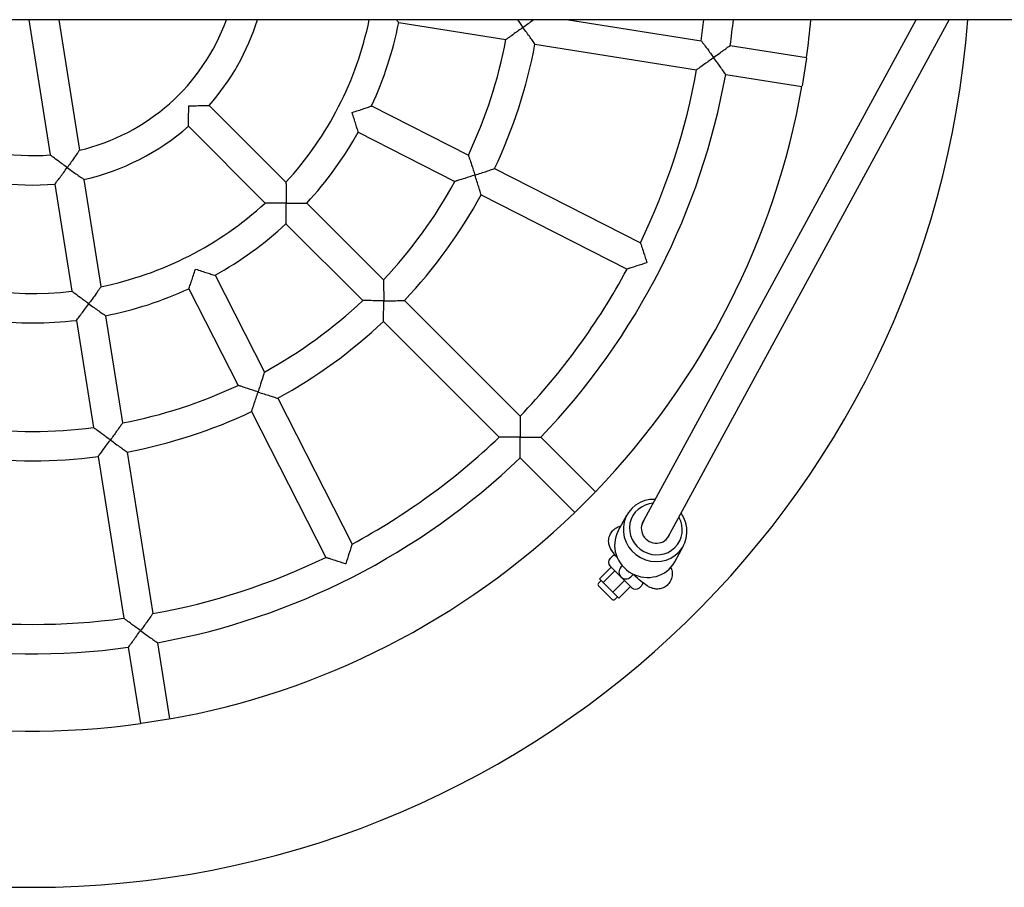
# Model space of a CAD drawing. Units: millimetres. Extents: x -852 to 3224, y -454 to 9513.
# Drawn here: x 1776 to 2311, y 3993 to 4465 of the extents above; entities that cross this region are included whole.
import ezdxf

# ---------------------------------------------------------------- set-up
doc = ezdxf.new("R2010")
doc.units = ezdxf.units.MM
doc.layers.add('Widoczne (ISO)', color=7, linetype='Continuous')

msp = doc.modelspace()

# ---------------------------------------------------------------- linework, layer by layer
at = {"layer": 'Widoczne (ISO)'}
for p, q in [((2820.75, 4465.2), (739.23, 4465.2)), ((1780.58, 4465.2), (1792.22, 4391.66)), ((1796.78, 4465.2), (1808.03, 4394.17)), ((1981.74, 4463.62), (2040.05, 4454.38)), ((2074.03, 4465.2), (2146.3, 4453.76)), ((2114.19, 4191.08), (2263.14, 4465.2)), ((2128.14, 4183.5), (2281.21, 4465.2)), ((2055.86, 4451.88), (2143.79, 4437.95)), ((2162.1, 4451.25), (2203.59, 4444.68)), ((2203.61, 4444.3), (2201.22, 4429.23)), ((2159.6, 4435.45), (2201.09, 4428.88)), ((1878.64, 4418.58), (1920.41, 4376.8)), ((1967.02, 4418.29), (2019.62, 4391.49)), ((1867.33, 4407.26), (1909.1, 4365.49)), ((1959.75, 4404.04), (2012.35, 4377.23)), ((2033.88, 4384.22), (2113.2, 4343.81)), ((1794.73, 4375.82), (1803.97, 4317.47)), ((1810.54, 4378.33), (1819.78, 4319.98)), ((1931.74, 4365.48), (1973.48, 4323.73)), ((2026.62, 4369.97), (2105.94, 4329.55)), ((1920.42, 4354.16), (1962.17, 4312.42)), ((1881.87, 4326.15), (1908.67, 4273.55)), ((1867.61, 4318.89), (1894.41, 4266.29)), ((1984.8, 4312.42), (2047.75, 4249.46)), ((1806.48, 4301.66), (1815.72, 4243.35)), ((1822.28, 4304.16), (1831.52, 4245.85)), ((1973.49, 4301.1), (2036.44, 4238.15)), ((1915.93, 4259.29), (1956.35, 4179.96)), ((1901.68, 4252.02), (1942.1, 4172.7)), ((2059.07, 4238.15), (2088.77, 4208.44)), ((1818.22, 4227.54), (1832.15, 4139.61)), ((1834.02, 4230.04), (1847.95, 4142.11)), ((2047.76, 4226.83), (2077.46, 4197.13)), ((2088.56, 4208.13), (2077.78, 4197.34)), ((2101.13, 4187.08), (2105.83, 4195.73)), ((2131.89, 4170.37), (2136.58, 4179.02)), ((2096.78, 4172.15), (2097.84, 4173.21)), ((2097.36, 4167.33), (2091, 4160.97)), ((2108.45, 4156.24), (2096.78, 4167.91)), ((2103.39, 4168.15), (2102.62, 4167.38)), ((2099.35, 4165.34), (2092.98, 4158.98)), ((2107.92, 4162.07), (2109.4, 4163.56)), ((2090.42, 4158.71), (2091.84, 4160.12)), ((2097.84, 4149.88), (2090.42, 4157.3)), ((2091, 4160.97), (2092.98, 4158.98)), ((2092.98, 4158.98), (2098.24, 4153.72)), ((2104.6, 4160.09), (2098.24, 4153.72)), ((2107.87, 4156.82), (2101.51, 4150.45)), ((2112.69, 4156.24), (2113.75, 4157.3)), ((2098.24, 4153.72), (2101.51, 4150.45)), ((2099.25, 4149.88), (2100.67, 4151.29)), ((1850.45, 4126.3), (1857.02, 4084.81)), ((1834.65, 4123.8), (1841.22, 4082.31)), ((1856.67, 4084.68), (1841.6, 4082.29))]:
    msp.add_line(p, q, dxfattribs=at)
for centre, radius, start, end in [((1782.65, 4503.25), 510, 184.2787, 355.7213), ((1782.65, 4503.25), 112, 283.096, 340.1394), ((1782.65, 4503.25), 128, 318.5833, 342.7066), ((1782.65, 4503.25), 187, 317.4519, 348.2597), ((1782.65, 4503.25), 203, 335.2585, 348.7415), ((1782.65, 4503.25), 367, 352.2491, 354.049), ((1782.65, 4503.25), 383, 352.1969, 354.2984), ((1782.65, 4503.25), 425, 352.0786, 354.8635), ((1782.65, 4503.25), 262, 334.7498, 349.2502), ((1782.65, 4503.25), 278, 334.649, 349.351), ((1782.65, 4503.25), 112, 211.096, 274.904), ((1782.65, 4503.25), 383, 316.1969, 349.8031), ((1782.65, 4503.25), 367, 334.2491, 349.7509), ((1782.65, 4503.25), 425, 316.0786, 349.9214), ((1782.65, 4503.25), 128, 282.5833, 311.4167), ((1782.65, 4503.25), 203, 317.2585, 330.7415), ((1782.65, 4503.25), 128, 246.5833, 275.4167), ((1782.65, 4503.25), 262, 316.7498, 331.2502), ((1782.65, 4503.25), 187, 281.4519, 312.5481), ((1782.65, 4503.25), 278, 316.649, 331.351), ((1782.65, 4503.25), 203, 299.2585, 312.7415), ((1782.65, 4503.25), 187, 245.4519, 276.5481), ((1782.65, 4503.25), 367, 316.2491, 331.7509), ((1782.65, 4503.25), 203, 281.2585, 294.7415), ((1782.65, 4503.25), 262, 298.7498, 313.2502), ((1782.65, 4503.25), 203, 263.2585, 276.7415), ((1782.65, 4503.25), 278, 298.649, 313.351), ((1782.65, 4503.25), 262, 280.7498, 295.2502), ((1782.65, 4503.25), 278, 280.649, 295.351), ((1782.65, 4503.25), 262, 262.7498, 277.2502), ((1782.65, 4503.25), 367, 298.2491, 313.7509), ((1782.65, 4503.25), 278, 262.649, 277.351), ((1782.65, 4503.25), 383, 280.1969, 313.8031), ((1782.65, 4503.25), 425, 280.0786, 313.9214), ((1782.65, 4503.25), 367, 280.2491, 295.7509), ((2098.9, 4170.03), 3, 135, 225), ((2099.96, 4171.09), 3, 101.76, 135), ((2105.27, 4164.73), 3.75, 135, 315), ((1782.65, 4503.25), 383, 244.1969, 277.8031), ((2091.13, 4158), 1, 135, 225), ((2110.57, 4158.36), 3, 225, 315), ((2111.63, 4159.42), 3, 315, 350.3843), ((2098.55, 4150.59), 1, 225, 315), ((1782.65, 4503.25), 367, 262.2491, 277.7509), ((1782.65, 4503.25), 425, 244.0786, 277.9214)]:
    msp.add_arc(centre, radius, start, end, dxfattribs=at)
for centre, major_axis, start_param, end_param in [((2121.21, 4187.38), (-15.38, 8.36), 5.183107, 10.524856), ((2121.62, 4188.14), (12.74, -6.92), 2.150002, 7.274776), ((2121.62, 4188.14), (7.03, -3.82), 3.015724, 6.409054), ((2116.51, 4178.73), (15.38, -8.36), 3.141593, 6.283185)]:
    msp.add_ellipse(centre, major_axis=major_axis, ratio=0.957207, start_param=start_param, end_param=end_param, dxfattribs=at)
for points, knots in [([(1981.74, 4463.62), (1981.74, 4463.62), (1981.66, 4463.74), (1981.31, 4464.24), (1981.04, 4464.63), (1980.68, 4465.14), (1980.66, 4465.17), (1980.64, 4465.2)], [-1.524822, -1.524822, -1.524822, -1.524822, -1.293964, -1.293964, -1.0319655, -1.0319655, -1.0158175, -1.0158175, -1.0158175, -1.0158175]), ([(2046.26, 4465.2), (2047.21, 4463.92), (2048.26, 4462.49), (2049.32, 4461.03), (2049.32, 4461.02), (2049.33, 4461.02)], [-0.5398015, -0.5398015, -0.5398015, -0.5398015, 0, 0, 0.0017881, 0.0017881, 0.0017881, 0.0017881]), ([(2049.33, 4461.02), (2049.33, 4461.02), (2049.34, 4461.02), (2050.3, 4461.72), (2051.26, 4462.42), (2053.06, 4463.75), (2053.92, 4464.38), (2054.83, 4465.05), (2054.93, 4465.13), (2055.03, 4465.2)], [-3.0557408, -3.0557408, -3.0557408, -3.0557408, -3.0539528, -3.0539528, -2.699553, -2.699553, -2.3627884, -2.3627884, -2.3182638, -2.3182638, -2.3182638, -2.3182638]), ([(2049.33, 4461.02), (2049.32, 4461.01), (2049.32, 4461.01), (2047.66, 4459.81), (2046.04, 4458.64), (2043.48, 4456.81), (2042.51, 4456.12), (2041.2, 4455.19), (2040.73, 4454.86), (2040.18, 4454.48), (2040.05, 4454.39), (2040.05, 4454.38), (2040.05, 4454.38), (2040.05, 4454.38)], [-2.960588, -2.960588, -2.960588, -2.960588, -2.959124, -2.959124, -2.458683, -2.458683, -2.063939, -2.063939, -1.77358, -1.77358, -1.539954, -1.539954, -1.539168, -1.539168, -1.539168, -1.539168]), ([(2055.86, 4451.88), (2055.86, 4451.88), (2055.78, 4452), (2055.43, 4452.5), (2055.15, 4452.89), (2054.37, 4453.99), (2053.82, 4454.76), (2052.66, 4456.39), (2052.04, 4457.26), (2050.73, 4459.08), (2050.03, 4460.05), (2049.33, 4461.01), (2049.33, 4461.01), (2049.33, 4461.02)], [-1.526976, -1.526976, -1.526976, -1.526976, -1.297253, -1.297253, -1.036075, -1.036075, -0.691164, -0.691164, -0.3544, -0.3544, 0, 0, 0.001788, 0.001788, 0.001788, 0.001788]), ([(2146.3, 4453.76), (2146.3, 4453.76), (2146.3, 4453.76), (2146.3, 4453.76), (2146.39, 4453.63), (2146.79, 4453.09), (2147.13, 4452.63), (2148.09, 4451.34), (2148.79, 4450.38), (2150.65, 4447.86), (2151.83, 4446.25), (2153.03, 4444.6), (2153.03, 4444.59), (2153.03, 4444.59)], [-1.732637, -1.732637, -1.732637, -1.732637, -1.731934, -1.731934, -1.44552, -1.44552, -1.090487, -1.090487, -0.609593, -0.609593, 0, 0, 0.001788, 0.001788, 0.001788, 0.001788]), ([(2153.03, 4444.59), (2153.04, 4444.59), (2153.04, 4444.6), (2154.01, 4445.3), (2154.97, 4446), (2156.79, 4447.33), (2157.65, 4447.97), (2159.27, 4449.16), (2160.03, 4449.72), (2161.12, 4450.52), (2161.5, 4450.81), (2161.98, 4451.16), (2162.1, 4451.25), (2162.1, 4451.25)], [-3.058949, -3.058949, -3.058949, -3.058949, -3.057161, -3.057161, -2.701348, -2.701348, -2.363051, -2.363051, -2.01802, -2.01802, -1.757458, -1.757458, -1.52858, -1.52858, -1.52858, -1.52858]), ([(2153.03, 4444.59), (2153.03, 4444.59), (2153.02, 4444.58), (2151.37, 4443.38), (2149.76, 4442.22), (2147.21, 4440.39), (2146.24, 4439.7), (2144.94, 4438.76), (2144.47, 4438.44), (2143.93, 4438.05), (2143.79, 4437.95), (2143.79, 4437.95), (2143.79, 4437.95), (2143.79, 4437.95)], [-2.957478, -2.957478, -2.957478, -2.957478, -2.956014, -2.956014, -2.456887, -2.456887, -2.063137, -2.063137, -1.772441, -1.772441, -1.537929, -1.537929, -1.537353, -1.537353, -1.537353, -1.537353]), ([(2159.6, 4435.45), (2159.6, 4435.45), (2159.51, 4435.57), (2159.17, 4436.06), (2158.89, 4436.45), (2158.1, 4437.55), (2157.56, 4438.32), (2156.38, 4439.95), (2155.76, 4440.82), (2154.44, 4442.65), (2153.74, 4443.62), (2153.04, 4444.58), (2153.04, 4444.58), (2153.03, 4444.59)], [-1.52858, -1.52858, -1.52858, -1.52858, -1.299703, -1.299703, -1.039141, -1.039141, -0.69411, -0.69411, -0.355813, -0.355813, 0, 0, 0.001788, 0.001788, 0.001788, 0.001788]), ([(1867.5, 4418.4), (1867.51, 4418.4), (1867.51, 4418.4), (1868.68, 4418.4), (1869.85, 4418.41), (1872.05, 4418.43), (1873.1, 4418.44), (1875.09, 4418.48), (1876.03, 4418.5), (1877.39, 4418.54), (1877.88, 4418.55), (1878.49, 4418.57), (1878.64, 4418.58), (1878.64, 4418.58)], [-3.042126, -3.042126, -3.042126, -3.042126, -3.040341, -3.040341, -2.691894, -2.691894, -2.361516, -2.361516, -2.017215, -2.017215, -1.753471, -1.753471, -1.52017, -1.52017, -1.52017, -1.52017]), ([(1867.33, 4407.26), (1867.33, 4407.26), (1867.33, 4407.42), (1867.35, 4408.03), (1867.36, 4408.51), (1867.4, 4409.87), (1867.42, 4410.81), (1867.46, 4412.8), (1867.47, 4413.85), (1867.5, 4416.05), (1867.5, 4417.22), (1867.5, 4418.39), (1867.5, 4418.39), (1867.5, 4418.4)], [-1.52017, -1.52017, -1.52017, -1.52017, -1.28687, -1.28687, -1.023126, -1.023126, -0.678825, -0.678825, -0.348447, -0.348447, 0, 0, 0.001785, 0.001785, 0.001785, 0.001785]), ([(1956.4, 4414.72), (1956.4, 4414.73), (1956.41, 4414.73), (1957.53, 4415.09), (1958.65, 4415.46), (1960.77, 4416.16), (1961.78, 4416.5), (1963.67, 4417.14), (1964.56, 4417.45), (1965.85, 4417.89), (1966.3, 4418.04), (1966.87, 4418.24), (1967.02, 4418.29), (1967.02, 4418.29)], [-3.051431, -3.051431, -3.051431, -3.051431, -3.049644, -3.049644, -2.697135, -2.697135, -2.362414, -2.362414, -2.017678, -2.017678, -1.75568, -1.75568, -1.524822, -1.524822, -1.524822, -1.524822]), ([(1959.75, 4404.04), (1959.75, 4404.04), (1959.71, 4404.18), (1959.53, 4404.76), (1959.39, 4405.22), (1958.99, 4406.52), (1958.72, 4407.42), (1958.12, 4409.33), (1957.8, 4410.34), (1957.13, 4412.46), (1956.76, 4413.59), (1956.4, 4414.71), (1956.4, 4414.72), (1956.4, 4414.72)], [-1.524822, -1.524822, -1.524822, -1.524822, -1.293964, -1.293964, -1.031965, -1.031965, -0.68723, -0.68723, -0.352508, -0.352508, 0, 0, 0.001787, 0.001787, 0.001787, 0.001787]), ([(1808.03, 4394.17), (1808.03, 4394.17), (1808.03, 4394.17), (1808.03, 4394.16), (1807.94, 4394.03), (1807.56, 4393.48), (1807.25, 4393.01), (1806.33, 4391.67), (1805.64, 4390.67), (1803.82, 4388.07), (1802.64, 4386.41), (1801.43, 4384.74), (1801.43, 4384.73), (1801.42, 4384.73)], [-1.738458, -1.738458, -1.738458, -1.738458, -1.736076, -1.736076, -1.456792, -1.456792, -1.105304, -1.105304, -0.618639, -0.618639, 0, 0, 0.001785, 0.001785, 0.001785, 0.001785]), ([(1801.42, 4384.73), (1801.42, 4384.73), (1801.41, 4384.74), (1799.74, 4385.95), (1798.11, 4387.16), (1795.57, 4389.08), (1794.61, 4389.82), (1793.32, 4390.8), (1792.88, 4391.15), (1792.35, 4391.56), (1792.23, 4391.66), (1792.22, 4391.66), (1792.22, 4391.66), (1792.22, 4391.66)], [-2.977503, -2.977503, -2.977503, -2.977503, -2.976037, -2.976037, -2.46778, -2.46778, -2.067947, -2.067947, -1.779174, -1.779174, -1.549722, -1.549722, -1.547765, -1.547765, -1.547765, -1.547765]), ([(2019.62, 4391.49), (2019.62, 4391.49), (2019.62, 4391.49), (2019.62, 4391.49), (2019.67, 4391.34), (2019.89, 4390.7), (2020.07, 4390.17), (2020.58, 4388.64), (2020.97, 4387.51), (2021.96, 4384.53), (2022.59, 4382.63), (2023.22, 4380.69), (2023.22, 4380.68), (2023.22, 4380.68)], [-1.734215, -1.734215, -1.734215, -1.734215, -1.733255, -1.733255, -1.447923, -1.447923, -1.093303, -1.093303, -0.611196, -0.611196, 0, 0, 0.001788, 0.001788, 0.001788, 0.001788]), ([(1794.73, 4375.82), (1794.73, 4375.82), (1794.83, 4375.94), (1795.2, 4376.43), (1795.5, 4376.81), (1796.32, 4377.89), (1796.9, 4378.64), (1798.09, 4380.23), (1798.72, 4381.07), (1800.04, 4382.83), (1800.73, 4383.78), (1801.41, 4384.72), (1801.42, 4384.73), (1801.42, 4384.73)], [-1.52017, -1.52017, -1.52017, -1.52017, -1.28687, -1.28687, -1.023126, -1.023126, -0.678825, -0.678825, -0.348447, -0.348447, 0, 0, 0.001785, 0.001785, 0.001785, 0.001785]), ([(1801.42, 4384.73), (1801.43, 4384.73), (1801.43, 4384.72), (1802.38, 4384.04), (1803.32, 4383.36), (1805.12, 4382.08), (1805.98, 4381.47), (1807.61, 4380.34), (1808.38, 4379.8), (1809.5, 4379.03), (1809.9, 4378.76), (1810.41, 4378.41), (1810.54, 4378.33), (1810.54, 4378.33)], [-3.042126, -3.042126, -3.042126, -3.042126, -3.040341, -3.040341, -2.691894, -2.691894, -2.361516, -2.361516, -2.017215, -2.017215, -1.753471, -1.753471, -1.52017, -1.52017, -1.52017, -1.52017]), ([(2023.22, 4380.68), (2023.23, 4380.68), (2023.23, 4380.68), (2024.36, 4381.05), (2025.49, 4381.42), (2027.62, 4382.12), (2028.64, 4382.46), (2030.54, 4383.09), (2031.43, 4383.39), (2032.71, 4383.83), (2033.17, 4383.98), (2033.74, 4384.18), (2033.88, 4384.22), (2033.88, 4384.22)], [-3.055741, -3.055741, -3.055741, -3.055741, -3.053953, -3.053953, -2.699553, -2.699553, -2.362788, -2.362788, -2.017878, -2.017878, -1.7567, -1.7567, -1.526976, -1.526976, -1.526976, -1.526976]), ([(1920.41, 4376.8), (1920.41, 4376.8), (1920.41, 4376.8), (1920.41, 4376.8), (1920.42, 4376.64), (1920.43, 4375.97), (1920.44, 4375.4), (1920.47, 4373.79), (1920.49, 4372.59), (1920.52, 4369.44), (1920.54, 4367.43), (1920.54, 4365.38), (1920.54, 4365.37), (1920.54, 4365.37)], [-1.736556, -1.736556, -1.736556, -1.736556, -1.735209, -1.735209, -1.451372, -1.451372, -1.0973, -1.0973, -0.613438, -0.613438, 0, 0, 0.001787, 0.001787, 0.001787, 0.001787]), ([(2023.22, 4380.68), (2023.22, 4380.67), (2023.21, 4380.67), (2021.27, 4380.04), (2019.36, 4379.43), (2016.36, 4378.48), (2015.23, 4378.13), (2013.69, 4377.65), (2013.15, 4377.48), (2012.51, 4377.28), (2012.35, 4377.23), (2012.35, 4377.23), (2012.35, 4377.23), (2012.35, 4377.23)], [-2.960588, -2.960588, -2.960588, -2.960588, -2.959124, -2.959124, -2.458683, -2.458683, -2.063939, -2.063939, -1.77358, -1.77358, -1.539954, -1.539954, -1.539168, -1.539168, -1.539168, -1.539168]), ([(2026.62, 4369.97), (2026.62, 4369.97), (2026.57, 4370.11), (2026.39, 4370.69), (2026.25, 4371.14), (2025.85, 4372.44), (2025.57, 4373.34), (2024.96, 4375.25), (2024.64, 4376.27), (2023.96, 4378.4), (2023.59, 4379.53), (2023.23, 4380.66), (2023.22, 4380.67), (2023.22, 4380.68)], [-1.526976, -1.526976, -1.526976, -1.526976, -1.297253, -1.297253, -1.036075, -1.036075, -0.691164, -0.691164, -0.3544, -0.3544, 0, 0, 0.001788, 0.001788, 0.001788, 0.001788]), ([(1920.54, 4365.37), (1920.53, 4365.37), (1920.52, 4365.37), (1918.47, 4365.37), (1916.46, 4365.38), (1913.31, 4365.41), (1912.11, 4365.43), (1910.5, 4365.46), (1909.93, 4365.47), (1909.26, 4365.48), (1909.1, 4365.49), (1909.1, 4365.49), (1909.1, 4365.49), (1909.1, 4365.49)], [-2.964938, -2.964938, -2.964938, -2.964938, -2.963474, -2.963474, -2.461242, -2.461242, -2.065096, -2.065096, -1.77521, -1.77521, -1.542829, -1.542829, -1.541725, -1.541725, -1.541725, -1.541725]), ([(1920.42, 4354.16), (1920.42, 4354.16), (1920.43, 4354.32), (1920.44, 4354.92), (1920.45, 4355.4), (1920.47, 4356.76), (1920.48, 4357.7), (1920.51, 4359.7), (1920.52, 4360.76), (1920.53, 4362.99), (1920.54, 4364.17), (1920.54, 4365.35), (1920.54, 4365.36), (1920.54, 4365.37)], [-1.524822, -1.524822, -1.524822, -1.524822, -1.293964, -1.293964, -1.031965, -1.031965, -0.68723, -0.68723, -0.352508, -0.352508, 0, 0, 0.001787, 0.001787, 0.001787, 0.001787]), ([(1920.54, 4365.37), (1920.54, 4365.37), (1920.55, 4365.37), (1921.73, 4365.37), (1922.91, 4365.37), (1925.14, 4365.38), (1926.2, 4365.39), (1928.2, 4365.42), (1929.15, 4365.43), (1930.5, 4365.46), (1930.98, 4365.46), (1931.59, 4365.48), (1931.74, 4365.48), (1931.74, 4365.48)], [-3.051431, -3.051431, -3.051431, -3.051431, -3.049644, -3.049644, -2.697135, -2.697135, -2.362414, -2.362414, -2.017678, -2.017678, -1.75568, -1.75568, -1.524822, -1.524822, -1.524822, -1.524822]), ([(2113.2, 4343.81), (2113.2, 4343.81), (2113.2, 4343.81), (2113.2, 4343.81), (2113.26, 4343.65), (2113.47, 4343.02), (2113.65, 4342.48), (2114.16, 4340.95), (2114.54, 4339.83), (2115.52, 4336.85), (2116.14, 4334.96), (2116.77, 4333.02), (2116.78, 4333.01), (2116.78, 4333.01)], [-1.732637, -1.732637, -1.732637, -1.732637, -1.731934, -1.731934, -1.44552, -1.44552, -1.090487, -1.090487, -0.609593, -0.609593, 0, 0, 0.001788, 0.001788, 0.001788, 0.001788]), ([(2116.78, 4333.01), (2116.77, 4333), (2116.77, 4333), (2114.83, 4332.37), (2112.93, 4331.76), (2109.94, 4330.81), (2108.81, 4330.45), (2107.28, 4329.97), (2106.73, 4329.8), (2106.09, 4329.6), (2105.94, 4329.55), (2105.94, 4329.55), (2105.94, 4329.55), (2105.94, 4329.55)], [-2.957478, -2.957478, -2.957478, -2.957478, -2.956014, -2.956014, -2.456887, -2.456887, -2.063137, -2.063137, -1.772441, -1.772441, -1.537929, -1.537929, -1.537353, -1.537353, -1.537353, -1.537353]), ([(1867.61, 4318.89), (1867.61, 4318.89), (1867.66, 4319.03), (1867.86, 4319.6), (1868.01, 4320.06), (1868.45, 4321.34), (1868.76, 4322.23), (1869.4, 4324.12), (1869.74, 4325.13), (1870.44, 4327.25), (1870.81, 4328.37), (1871.17, 4329.5), (1871.18, 4329.5), (1871.18, 4329.51)], [-1.524822, -1.524822, -1.524822, -1.524822, -1.293964, -1.293964, -1.031965, -1.031965, -0.68723, -0.68723, -0.352508, -0.352508, 0, 0, 0.001787, 0.001787, 0.001787, 0.001787]), ([(1871.18, 4329.51), (1871.18, 4329.5), (1871.19, 4329.5), (1872.31, 4329.14), (1873.44, 4328.78), (1875.56, 4328.1), (1876.58, 4327.78), (1878.49, 4327.19), (1879.39, 4326.91), (1880.68, 4326.51), (1881.14, 4326.37), (1881.72, 4326.19), (1881.87, 4326.15), (1881.87, 4326.15)], [-3.051431, -3.051431, -3.051431, -3.051431, -3.049644, -3.049644, -2.697135, -2.697135, -2.362414, -2.362414, -2.017678, -2.017678, -1.75568, -1.75568, -1.524822, -1.524822, -1.524822, -1.524822]), ([(1973.48, 4323.73), (1973.48, 4323.73), (1973.48, 4323.73), (1973.48, 4323.73), (1973.48, 4323.57), (1973.49, 4322.9), (1973.5, 4322.33), (1973.52, 4320.73), (1973.54, 4319.53), (1973.56, 4316.39), (1973.57, 4314.39), (1973.57, 4312.35), (1973.57, 4312.34), (1973.57, 4312.33)], [-1.734215, -1.734215, -1.734215, -1.734215, -1.733255, -1.733255, -1.447923, -1.447923, -1.093303, -1.093303, -0.611196, -0.611196, 0, 0, 0.001788, 0.001788, 0.001788, 0.001788]), ([(1813.15, 4310.65), (1813.15, 4310.66), (1813.14, 4310.66), (1811.49, 4311.87), (1809.87, 4313.06), (1807.33, 4314.94), (1806.38, 4315.66), (1805.09, 4316.63), (1804.64, 4316.97), (1804.1, 4317.37), (1803.98, 4317.47), (1803.97, 4317.47), (1803.97, 4317.47), (1803.97, 4317.47)], [-2.964938, -2.964938, -2.964938, -2.964938, -2.963474, -2.963474, -2.461242, -2.461242, -2.065096, -2.065096, -1.775211, -1.775211, -1.542829, -1.542829, -1.541726, -1.541726, -1.541726, -1.541726]), ([(1819.78, 4319.98), (1819.78, 4319.98), (1819.78, 4319.98), (1819.78, 4319.97), (1819.69, 4319.84), (1819.3, 4319.29), (1818.98, 4318.83), (1818.05, 4317.51), (1817.37, 4316.53), (1815.54, 4313.96), (1814.37, 4312.32), (1813.16, 4310.66), (1813.16, 4310.66), (1813.15, 4310.65)], [-1.736556, -1.736556, -1.736556, -1.736556, -1.735209, -1.735209, -1.451373, -1.451373, -1.0973, -1.0973, -0.613438, -0.613438, 0, 0, 0.001787, 0.001787, 0.001787, 0.001787]), ([(1973.57, 4312.33), (1973.56, 4312.33), (1973.56, 4312.33), (1971.51, 4312.33), (1969.51, 4312.34), (1966.37, 4312.37), (1965.18, 4312.38), (1963.57, 4312.4), (1963, 4312.41), (1962.33, 4312.42), (1962.17, 4312.42), (1962.17, 4312.42), (1962.17, 4312.42), (1962.17, 4312.42)], [-2.960588, -2.960588, -2.960588, -2.960588, -2.959124, -2.959124, -2.458683, -2.458683, -2.063939, -2.063939, -1.77358, -1.77358, -1.539954, -1.539954, -1.539168, -1.539168, -1.539168, -1.539168]), ([(1973.49, 4301.1), (1973.49, 4301.1), (1973.49, 4301.25), (1973.5, 4301.85), (1973.5, 4302.33), (1973.52, 4303.69), (1973.53, 4304.63), (1973.55, 4306.63), (1973.56, 4307.7), (1973.57, 4309.95), (1973.57, 4311.13), (1973.57, 4312.32), (1973.57, 4312.33), (1973.57, 4312.33)], [-1.526976, -1.526976, -1.526976, -1.526976, -1.297253, -1.297253, -1.036075, -1.036075, -0.691164, -0.691164, -0.3544, -0.3544, 0, 0, 0.001788, 0.001788, 0.001788, 0.001788]), ([(1973.57, 4312.33), (1973.57, 4312.33), (1973.58, 4312.33), (1974.77, 4312.33), (1975.96, 4312.34), (1978.2, 4312.35), (1979.27, 4312.35), (1981.27, 4312.37), (1982.22, 4312.38), (1983.57, 4312.4), (1984.05, 4312.4), (1984.65, 4312.41), (1984.8, 4312.42), (1984.8, 4312.42)], [-3.055741, -3.055741, -3.055741, -3.055741, -3.053953, -3.053953, -2.699553, -2.699553, -2.362788, -2.362788, -2.017878, -2.017878, -1.7567, -1.7567, -1.526976, -1.526976, -1.526976, -1.526976]), ([(1806.48, 4301.66), (1806.48, 4301.66), (1806.57, 4301.78), (1806.94, 4302.26), (1807.23, 4302.64), (1808.04, 4303.73), (1808.61, 4304.48), (1809.8, 4306.08), (1810.43, 4306.94), (1811.76, 4308.73), (1812.45, 4309.69), (1813.15, 4310.64), (1813.15, 4310.65), (1813.15, 4310.65)], [-1.524822, -1.524822, -1.524822, -1.524822, -1.293964, -1.293964, -1.031965, -1.031965, -0.68723, -0.68723, -0.352508, -0.352508, 0, 0, 0.001787, 0.001787, 0.001787, 0.001787]), ([(1813.15, 4310.65), (1813.16, 4310.65), (1813.16, 4310.65), (1814.12, 4309.95), (1815.08, 4309.26), (1816.89, 4307.96), (1817.76, 4307.34), (1819.39, 4306.19), (1820.16, 4305.65), (1821.27, 4304.87), (1821.66, 4304.59), (1822.16, 4304.25), (1822.28, 4304.16), (1822.28, 4304.16)], [-3.051431, -3.051431, -3.051431, -3.051431, -3.049644, -3.049644, -2.697135, -2.697135, -2.362414, -2.362414, -2.017678, -2.017678, -1.75568, -1.75568, -1.524822, -1.524822, -1.524822, -1.524822]), ([(1908.67, 4273.55), (1908.67, 4273.55), (1908.67, 4273.55), (1908.67, 4273.55), (1908.62, 4273.39), (1908.42, 4272.76), (1908.25, 4272.21), (1907.78, 4270.68), (1907.42, 4269.54), (1906.47, 4266.54), (1905.86, 4264.64), (1905.23, 4262.69), (1905.23, 4262.69), (1905.23, 4262.68)], [-1.734215, -1.734215, -1.734215, -1.734215, -1.733255, -1.733255, -1.447923, -1.447923, -1.093303, -1.093303, -0.611196, -0.611196, 0, 0, 0.001788, 0.001788, 0.001788, 0.001788]), ([(1905.23, 4262.68), (1905.22, 4262.68), (1905.22, 4262.68), (1903.27, 4263.32), (1901.37, 4263.94), (1898.39, 4264.94), (1897.26, 4265.32), (1895.74, 4265.83), (1895.2, 4266.02), (1894.57, 4266.23), (1894.41, 4266.29), (1894.41, 4266.29), (1894.41, 4266.29), (1894.41, 4266.29)], [-2.960588, -2.960588, -2.960588, -2.960588, -2.959124, -2.959124, -2.458683, -2.458683, -2.063939, -2.063939, -1.77358, -1.77358, -1.539954, -1.539954, -1.539168, -1.539168, -1.539168, -1.539168]), ([(1901.68, 4252.02), (1901.68, 4252.02), (1901.73, 4252.17), (1901.92, 4252.74), (1902.08, 4253.19), (1902.51, 4254.47), (1902.81, 4255.37), (1903.45, 4257.27), (1903.78, 4258.28), (1904.49, 4260.41), (1904.86, 4261.54), (1905.22, 4262.67), (1905.23, 4262.68), (1905.23, 4262.68)], [-1.526976, -1.526976, -1.526976, -1.526976, -1.297253, -1.297253, -1.036075, -1.036075, -0.691164, -0.691164, -0.3544, -0.3544, 0, 0, 0.001788, 0.001788, 0.001788, 0.001788]), ([(1905.23, 4262.68), (1905.23, 4262.68), (1905.24, 4262.68), (1906.37, 4262.31), (1907.5, 4261.95), (1909.63, 4261.26), (1910.65, 4260.94), (1912.57, 4260.34), (1913.47, 4260.05), (1914.76, 4259.65), (1915.22, 4259.51), (1915.79, 4259.33), (1915.93, 4259.29), (1915.93, 4259.29)], [-3.055741, -3.055741, -3.055741, -3.055741, -3.053953, -3.053953, -2.699553, -2.699553, -2.362788, -2.362788, -2.017878, -2.017878, -1.7567, -1.7567, -1.526976, -1.526976, -1.526976, -1.526976]), ([(2047.75, 4249.46), (2047.75, 4249.46), (2047.75, 4249.46), (2047.75, 4249.46), (2047.76, 4249.3), (2047.76, 4248.63), (2047.77, 4248.06), (2047.78, 4246.46), (2047.79, 4245.27), (2047.81, 4242.13), (2047.81, 4240.14), (2047.81, 4238.1), (2047.81, 4238.09), (2047.81, 4238.09)], [-1.732637, -1.732637, -1.732637, -1.732637, -1.731934, -1.731934, -1.44552, -1.44552, -1.090487, -1.090487, -0.609593, -0.609593, 0, 0, 0.001788, 0.001788, 0.001788, 0.001788]), ([(1824.89, 4236.58), (1824.88, 4236.58), (1824.88, 4236.58), (1823.22, 4237.78), (1821.61, 4238.97), (1819.08, 4240.84), (1818.13, 4241.55), (1816.83, 4242.51), (1816.38, 4242.85), (1815.84, 4243.25), (1815.72, 4243.35), (1815.72, 4243.35), (1815.72, 4243.35), (1815.72, 4243.35)], [-2.960588, -2.960588, -2.960588, -2.960588, -2.959124, -2.959124, -2.458683, -2.458683, -2.063939, -2.063939, -1.77358, -1.77358, -1.539954, -1.539954, -1.539168, -1.539168, -1.539168, -1.539168]), ([(1831.52, 4245.85), (1831.52, 4245.85), (1831.52, 4245.85), (1831.52, 4245.85), (1831.42, 4245.72), (1831.04, 4245.17), (1830.71, 4244.71), (1829.78, 4243.39), (1829.09, 4242.42), (1827.26, 4239.86), (1826.1, 4238.24), (1824.89, 4236.59), (1824.89, 4236.58), (1824.89, 4236.58)], [-1.734215, -1.734215, -1.734215, -1.734215, -1.733256, -1.733256, -1.447923, -1.447923, -1.093303, -1.093303, -0.611196, -0.611196, 0, 0, 0.001788, 0.001788, 0.001788, 0.001788]), ([(1818.22, 4227.54), (1818.22, 4227.54), (1818.31, 4227.66), (1818.67, 4228.14), (1818.96, 4228.52), (1819.77, 4229.61), (1820.33, 4230.37), (1821.52, 4231.98), (1822.16, 4232.84), (1823.48, 4234.65), (1824.18, 4235.61), (1824.88, 4236.57), (1824.88, 4236.57), (1824.89, 4236.58)], [-1.526976, -1.526976, -1.526976, -1.526976, -1.297253, -1.297253, -1.036075, -1.036075, -0.691164, -0.691164, -0.3544, -0.3544, 0, 0, 0.001788, 0.001788, 0.001788, 0.001788]), ([(1824.89, 4236.58), (1824.89, 4236.57), (1824.9, 4236.57), (1825.86, 4235.87), (1826.82, 4235.18), (1828.64, 4233.87), (1829.51, 4233.24), (1831.14, 4232.08), (1831.91, 4231.53), (1833.02, 4230.75), (1833.41, 4230.47), (1833.9, 4230.13), (1834.02, 4230.04), (1834.02, 4230.04)], [-3.055741, -3.055741, -3.055741, -3.055741, -3.053953, -3.053953, -2.699553, -2.699553, -2.362788, -2.362788, -2.017878, -2.017878, -1.7567, -1.7567, -1.526976, -1.526976, -1.526976, -1.526976]), ([(2047.81, 4238.09), (2047.81, 4238.09), (2047.8, 4238.09), (2045.77, 4238.09), (2043.77, 4238.09), (2040.64, 4238.11), (2039.45, 4238.12), (2037.84, 4238.13), (2037.27, 4238.14), (2036.6, 4238.15), (2036.44, 4238.15), (2036.44, 4238.15), (2036.44, 4238.15), (2036.44, 4238.15)], [-2.957478, -2.957478, -2.957478, -2.957478, -2.956014, -2.956014, -2.456887, -2.456887, -2.063137, -2.063137, -1.772441, -1.772441, -1.537929, -1.537929, -1.537353, -1.537353, -1.537353, -1.537353]), ([(2047.76, 4226.83), (2047.76, 4226.83), (2047.76, 4226.98), (2047.76, 4227.58), (2047.77, 4228.06), (2047.78, 4229.41), (2047.79, 4230.36), (2047.8, 4232.36), (2047.81, 4233.44), (2047.81, 4235.69), (2047.81, 4236.88), (2047.81, 4238.08), (2047.81, 4238.08), (2047.81, 4238.09)], [-1.52858, -1.52858, -1.52858, -1.52858, -1.299703, -1.299703, -1.039141, -1.039141, -0.69411, -0.69411, -0.355813, -0.355813, 0, 0, 0.001788, 0.001788, 0.001788, 0.001788]), ([(2047.81, 4238.09), (2047.82, 4238.09), (2047.83, 4238.09), (2049.02, 4238.09), (2050.21, 4238.09), (2052.46, 4238.1), (2053.54, 4238.1), (2055.55, 4238.12), (2056.49, 4238.12), (2057.84, 4238.13), (2058.32, 4238.14), (2058.92, 4238.15), (2059.07, 4238.15), (2059.07, 4238.15)], [-3.058949, -3.058949, -3.058949, -3.058949, -3.057161, -3.057161, -2.701348, -2.701348, -2.363051, -2.363051, -2.01802, -2.01802, -1.757458, -1.757458, -1.52858, -1.52858, -1.52858, -1.52858]), ([(2100.66, 4172.45), (2100.57, 4172.56), (2100.48, 4172.66), (2099.45, 4173.87), (2098.66, 4174.87), (2097.5, 4176.58), (2097.07, 4177.17), (2096.45, 4178.76), (2096.32, 4179.11), (2096.04, 4180.22), (2095.84, 4181.1), (2096.06, 4183.33), (2096.29, 4184.41), (2097.3, 4186.31), (2097.89, 4187.09), (2099.24, 4188.33), (2099.97, 4188.8), (2101.35, 4189.43), (2102, 4189.62), (2102.57, 4189.73)], [5.285593, 5.285593, 5.285593, 5.285593, 5.3212435, 5.3212435, 5.7095256, 5.7095256, 5.956416, 5.956416, 6.0148153, 6.0148153, 6.0992358, 6.0992358, 6.1508965, 6.1508965, 6.1865115, 6.1865115, 6.2193336, 6.2193336, 6.2507404, 6.2507404, 6.2507404, 6.2507404]), ([(1956.35, 4179.96), (1956.35, 4179.96), (1956.35, 4179.96), (1956.35, 4179.96), (1956.3, 4179.81), (1956.1, 4179.17), (1955.93, 4178.63), (1955.45, 4177.09), (1955.09, 4175.96), (1954.14, 4172.98), (1953.53, 4171.07), (1952.9, 4169.14), (1952.9, 4169.13), (1952.9, 4169.13)], [-1.732637, -1.732637, -1.732637, -1.732637, -1.731934, -1.731934, -1.44552, -1.44552, -1.090487, -1.090487, -0.609593, -0.609593, 0, 0, 0.001788, 0.001788, 0.001788, 0.001788]), ([(1952.9, 4169.13), (1952.89, 4169.13), (1952.88, 4169.13), (1950.95, 4169.76), (1949.05, 4170.38), (1946.08, 4171.37), (1944.95, 4171.74), (1943.42, 4172.25), (1942.89, 4172.43), (1942.25, 4172.65), (1942.1, 4172.7), (1942.1, 4172.7), (1942.1, 4172.7), (1942.1, 4172.7)], [-2.957478, -2.957478, -2.957478, -2.957478, -2.956014, -2.956014, -2.456887, -2.456887, -2.063137, -2.063137, -1.772441, -1.772441, -1.537929, -1.537929, -1.537353, -1.537353, -1.537353, -1.537353]), ([(2129.71, 4167.3), (2129.84, 4167.01), (2129.98, 4166.67), (2130.31, 4165.61), (2130.55, 4164.8), (2130.48, 4162.57), (2130.33, 4161.48), (2129.41, 4159.47), (2128.86, 4158.63), (2127.55, 4157.3), (2126.83, 4156.78), (2125.34, 4156.01), (2124.59, 4155.77), (2123.08, 4155.48), (2122.38, 4155.47), (2121.02, 4155.55), (2120.46, 4155.68), (2119.36, 4155.99), (2118.93, 4156.17), (2117.88, 4156.65), (2117.41, 4156.93), (2115.75, 4157.99), (2114.67, 4158.83), (2112.31, 4160.79), (2111.09, 4161.87), (2109.67, 4163.18), (2109.5, 4163.34), (2109.34, 4163.49)], [2.787436, 2.787436, 2.787436, 2.787436, 2.852824, 2.852824, 2.946304, 2.946304, 3.002535, 3.002535, 3.03954, 3.03954, 3.072283, 3.072283, 3.108251, 3.108251, 3.154603, 3.154603, 3.21932, 3.21932, 3.309223, 3.309223, 3.470991, 3.470991, 3.900776, 3.900776, 4.288888, 4.288888, 4.339832, 4.339832, 4.339832, 4.339832]), ([(1847.95, 4142.11), (1847.95, 4142.11), (1847.95, 4142.11), (1847.95, 4142.11), (1847.86, 4141.98), (1847.47, 4141.43), (1847.14, 4140.97), (1846.2, 4139.66), (1845.51, 4138.69), (1843.69, 4136.15), (1842.52, 4134.53), (1841.32, 4132.88), (1841.32, 4132.87), (1841.31, 4132.87)], [-1.732637, -1.732637, -1.732637, -1.732637, -1.731934, -1.731934, -1.44552, -1.44552, -1.090487, -1.090487, -0.609593, -0.609593, 0, 0, 0.001788, 0.001788, 0.001788, 0.001788]), ([(1841.31, 4132.87), (1841.31, 4132.87), (1841.3, 4132.88), (1839.65, 4134.07), (1838.04, 4135.25), (1835.52, 4137.11), (1834.56, 4137.81), (1833.27, 4138.77), (1832.81, 4139.11), (1832.28, 4139.51), (1832.15, 4139.61), (1832.15, 4139.61), (1832.15, 4139.61), (1832.15, 4139.61)], [-2.957478, -2.957478, -2.957478, -2.957478, -2.956014, -2.956014, -2.456887, -2.456887, -2.063137, -2.063137, -1.772441, -1.772441, -1.537929, -1.537929, -1.537353, -1.537353, -1.537353, -1.537353]), ([(1834.65, 4123.8), (1834.65, 4123.8), (1834.74, 4123.92), (1835.1, 4124.4), (1835.38, 4124.79), (1836.19, 4125.87), (1836.75, 4126.63), (1837.94, 4128.25), (1838.57, 4129.11), (1839.9, 4130.93), (1840.61, 4131.9), (1841.31, 4132.86), (1841.31, 4132.86), (1841.31, 4132.87)], [-1.52858, -1.52858, -1.52858, -1.52858, -1.299703, -1.299703, -1.039141, -1.039141, -0.69411, -0.69411, -0.355813, -0.355813, 0, 0, 0.001788, 0.001788, 0.001788, 0.001788]), ([(1841.31, 4132.87), (1841.32, 4132.87), (1841.32, 4132.86), (1842.29, 4132.16), (1843.25, 4131.46), (1845.08, 4130.15), (1845.95, 4129.52), (1847.58, 4128.35), (1848.35, 4127.8), (1849.45, 4127.01), (1849.84, 4126.74), (1850.33, 4126.39), (1850.45, 4126.3), (1850.45, 4126.3)], [-3.058949, -3.058949, -3.058949, -3.058949, -3.057161, -3.057161, -2.701348, -2.701348, -2.363051, -2.363051, -2.01802, -2.01802, -1.757458, -1.757458, -1.52858, -1.52858, -1.52858, -1.52858])]:
    msp.add_open_spline(points, degree=3, knots=knots, dxfattribs=at)

doc.saveas('drawing.dxf')
